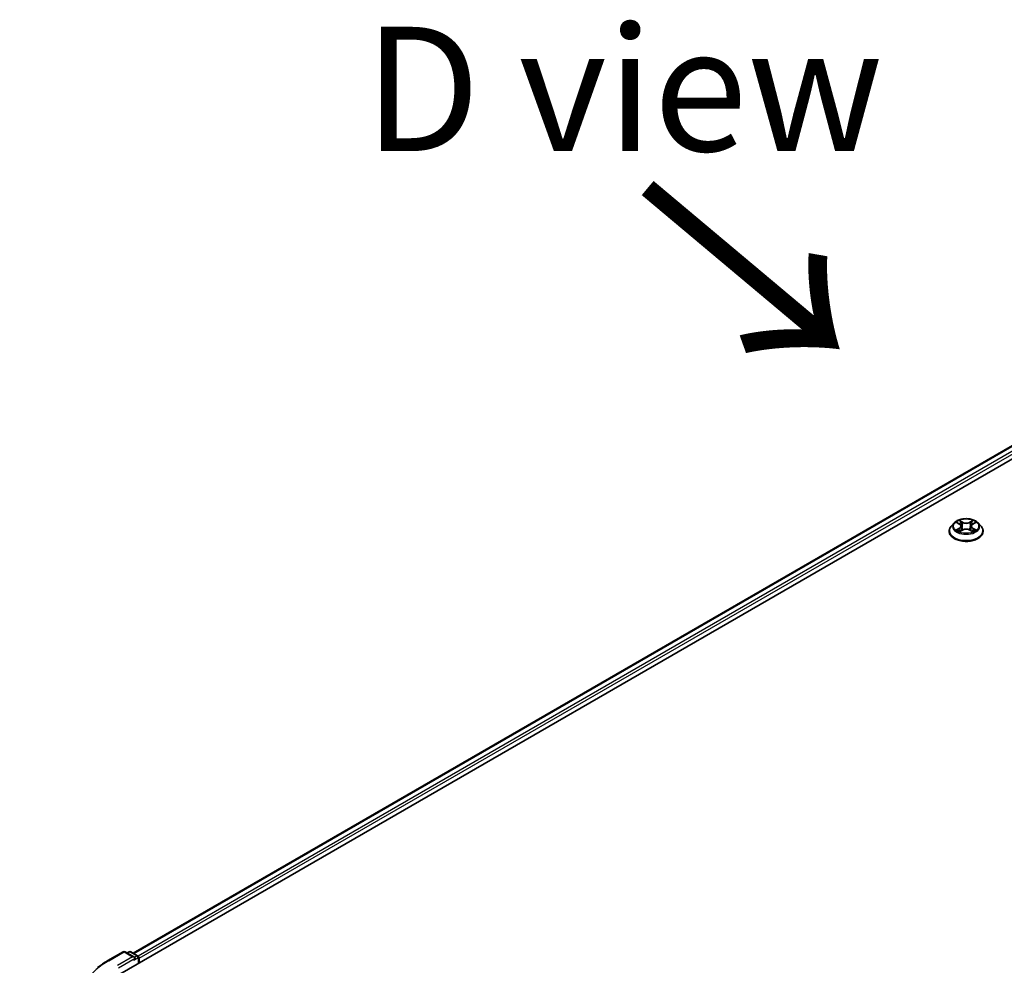
# Model space of a CAD drawing. Units: millimetres. Extents: x 36 to 11044, y 20 to 2128.
# Drawn here: x 103 to 153, y 594 to 641 of the extents above; entities that cross this region are included whole.
import ezdxf

# ---------------------------------------------------------------- set-up
doc = ezdxf.new("R2010")
doc.units = ezdxf.units.MM
doc.header["$LTSCALE"] = 2.5
doc.layers.get('Defpoints').update_dxf_attribs({"lineweight": 25})
for name, color, linetype, lineweight in [('Dimension (ISO)', 7, 'Continuous', 18), ('Symbol (ISO)', 7, 'Continuous', 18), ('Visible (ISO)', 7, 'Continuous', 35), ('Visible Narrow (ISO)', 7, 'Continuous', 25)]:
    doc.layers.add(name, color=color, linetype=linetype, lineweight=lineweight)
doc.styles.add('Note Text (TK)', font='MS PGothic.ttf')
doc.dimstyles.new('Default - Method 1b (TK)', dxfattribs={"dimscale": 2.5, "dimtxt": 2.5, "dimasz": 2.5, "dimexe": 1, "dimexo": 1.5, "dimgap": 1, "dimtad": 1, "dimdsep": 46, "dimtxsty": 'Note Text (TK)', "dimblk": 'OPEN', "dimcen": 0.09, "dimdle": 5, "dimclrd": 100, "dimclre": 100, "dimclrt": 7, "dimadec": 1, "dimazin": 1, "dimtfac": 1, "dimtmove": 0, "dimatfit": 3, "dimldrblk": 'OPEN', "dimfxl": 1, "dimtolj": 1, "dimlwd": -1, "dimlwe": -1, "dimarcsym": 0})

# ---------------------------------------------------------------- blocks, each defined once
blk = doc.blocks.new('_Open')
at = {"color": 0, "linetype": 'ByBlock', "lineweight": -2}
for p, q in [((-1, 0.1667), (0, 0)), ((-1, -0.1667), (0, 0)), ((0, 0), (-1, 0))]:
    blk.add_line(p, q, dxfattribs=at)
blk = doc.blocks.new('*D27')
at = {"layer": 'Defpoints', "color": 0}
for p in [(87.234, 601.741), (107.735, 589.905), (107.687, 554.122)]:
    blk.add_point(p, dxfattribs=at)
at = {"layer": 'Dimension (ISO)', "color": 100}
for p, q in [((103.988, 592.068), (84.736, 603.184)), ((87.195, 572.208), (87.226, 595.491)), ((103.94, 556.285), (84.688, 567.4))]:
    blk.add_line(p, q, dxfattribs=at)
at = {"layer": 'Dimension (ISO)', "color": 100, "xscale": 6.25, "yscale": 6.25, "zscale": 6.25}
for p, rotation in [((87.234, 601.741), 89.92325447169864), ((87.186, 565.958), 269.9232544716987)]:
    blk.add_blockref('_Open', p, dxfattribs=dict(at, rotation=rotation))
at = {"layer": 'Dimension (ISO)', "color": 7, "insert": (82.153, 578.337), "char_height": 6.25, "attachment_point": 4, "rotation": 89.9233, "style": 'Note Text (TK)'}
blk.add_mtext('\\A1;{\\Q29.923;\\W0.817;\\H0.816x;149}', dxfattribs=at)

msp = doc.modelspace()

# ---------------------------------------------------------------- linework, layer by layer
at = {"layer": 'Visible (ISO)'}
for p, q in [((108.2884, 593.3943), (189.3977, 640.2228)), ((108.9623, 594.452), (187.9686, 640.0662)), ((150.0075, 615.6679), (150.0075, 615.6777)), ((150.2572, 616.0904), (150.1113, 615.9277)), ((150.4004, 616.1081), (150.5254, 616.0334)), ((150.5486, 615.6626), (150.6787, 615.7351)), ((150.6025, 615.9306), (150.6266, 615.706)), ((151.0421, 615.7351), (151.1722, 615.6626)), ((151.1183, 615.9306), (151.0942, 615.706)), ((151.1954, 616.0334), (151.3204, 616.1081)), ((151.4636, 616.0904), (151.6095, 615.9277)), ((151.7133, 615.6679), (151.7133, 615.6777)), ((107.6912, 594.0783), (108.4607, 594.5225)), ((109.0214, 594.2498), (108.5489, 594.5225)), ((108.752, 594.5224), (108.6506, 594.4639)), ((108.8403, 594.5224), (109.1852, 594.3233)), ((109.2293, 594.2469), (109.2293, 593.9376)), ((109.2659, 593.9587), (109.2659, 594.1988))]:
    msp.add_line(p, q, dxfattribs=at)
for centre, start, end in [((108.5048, 594.4461), 60, 120), ((108.7961, 594.446), 60, 120), ((109.1411, 594.2469), 0, 60)]:
    msp.add_arc(centre, 0.0882, start, end, dxfattribs=at)
for centre, major_axis, start_param, end_param in [((108.9331, 594.1988), (0.1248, 0), 0, 1.5707963), ((108.9955, 594.1628), (-0.0441, -0.0764), 0.7853982, 2.3561945), ((109.2035, 594.2349), (0.0441, -0.0764), 0.7853982, 2.2748289)]:
    msp.add_ellipse(centre, major_axis=major_axis, ratio=0.5773503, start_param=start_param, end_param=end_param, dxfattribs=at)
for points, knots in [([(151.4636, 616.0904), (151.4275, 616.1307), (151.3817, 616.166), (151.2735, 616.2268), (151.2105, 616.2519), (151.0753, 616.2884), (151.0031, 616.2999), (150.8568, 616.3088), (150.7828, 616.3062), (150.6394, 616.2871), (150.5702, 616.2706), (150.4429, 616.2248), (150.385, 616.1953), (150.3062, 616.1389), (150.2798, 616.1156), (150.2572, 616.0904)], [1.2629648, 1.2629648, 1.2629648, 1.2629648, 1.5839777, 1.5839777, 1.9184063, 1.9184063, 2.2514838, 2.2514838, 2.5827972, 2.5827972, 2.9145331, 2.9145331, 3.2485111, 3.2485111, 3.4494242, 3.4494242, 3.4494242, 3.4494242]), ([(150.1113, 615.9277), (150.0982, 615.913), (150.0861, 615.8978), (150.0644, 615.8666), (150.0547, 615.8505), (150.0378, 615.8175), (150.0307, 615.8006), (150.0192, 615.7662), (150.0148, 615.7487), (150.0089, 615.7134), (150.0075, 615.6955), (150.0075, 615.6777)], [3.4494242, 3.4494242, 3.4494242, 3.4494242, 3.54493753, 3.54493753, 3.64045085, 3.64045085, 3.73596417, 3.73596417, 3.83147749, 3.83147749, 3.92699082, 3.92699082, 3.92699082, 3.92699082]), ([(150.0075, 615.6679), (150.0075, 615.6153), (150.0213, 615.5628), (150.0751, 615.4623), (150.116, 615.4145), (150.2215, 615.3278), (150.287, 615.2892), (150.4352, 615.2263), (150.5179, 615.202), (150.6919, 615.17), (150.7831, 615.1622), (150.965, 615.1639), (151.0556, 615.1734), (151.2274, 615.2085), (151.3086, 615.2343), (151.4536, 615.3), (151.5174, 615.34), (151.6202, 615.4307), (151.6595, 615.4814), (151.7033, 615.5783), (151.7133, 615.623), (151.7133, 615.6679)], [3.9269908, 3.9269908, 3.9269908, 3.9269908, 4.2267014, 4.2267014, 4.5391124, 4.5391124, 4.8636054, 4.8636054, 5.1893334, 5.1893334, 5.5140838, 5.5140838, 5.8384387, 5.8384387, 6.1632728, 6.1632728, 6.4890702, 6.4890702, 6.8129852, 6.8129852, 7.0685835, 7.0685835, 7.0685835, 7.0685835]), ([(150.457, 615.7254), (150.4623, 615.7209), (150.468, 615.7165), (150.4804, 615.7076), (150.487, 615.7032), (150.501, 615.6945), (150.5084, 615.6902), (150.524, 615.6818), (150.5322, 615.6776), (150.5458, 615.6713), (150.5509, 615.669), (150.5561, 615.6667)], [4.53490148, 4.53490148, 4.53490148, 4.53490148, 4.60505141, 4.60505141, 4.67520135, 4.67520135, 4.74535128, 4.74535128, 4.81550122, 4.81550122, 4.85637589, 4.85637589, 4.85637589, 4.85637589]), ([(150.6025, 615.9306), (150.6016, 615.9386), (150.5998, 615.9465), (150.5943, 615.962), (150.5906, 615.9695), (150.5816, 615.984), (150.5762, 615.991), (150.5641, 616.0043), (150.5572, 616.0106), (150.5423, 616.0226), (150.5341, 616.0282), (150.5254, 616.0334)], [0.84730152, 0.84730152, 0.84730152, 0.84730152, 0.98850982, 0.98850982, 1.12971813, 1.12971813, 1.27092643, 1.27092643, 1.41213473, 1.41213473, 1.55334303, 1.55334303, 1.55334303, 1.55334303]), ([(151.0421, 615.7351), (151.0225, 615.746), (151.0002, 615.7551), (150.9521, 615.7689), (150.9264, 615.7736), (150.8738, 615.7783), (150.847, 615.7783), (150.7944, 615.7736), (150.7686, 615.7689), (150.7206, 615.7551), (150.6983, 615.746), (150.6787, 615.7351)], [1.5882496, 1.5882496, 1.5882496, 1.5882496, 1.8954276, 1.8954276, 2.2026055, 2.2026055, 2.5097835, 2.5097835, 2.8169614, 2.8169614, 3.1241394, 3.1241394, 3.1241394, 3.1241394]), ([(151.1954, 616.0334), (151.1867, 616.0282), (151.1785, 616.0226), (151.1636, 616.0106), (151.1567, 616.0043), (151.1446, 615.991), (151.1392, 615.984), (151.1302, 615.9695), (151.1265, 615.962), (151.121, 615.9465), (151.1192, 615.9386), (151.1183, 615.9306)], [3.15904595, 3.15904595, 3.15904595, 3.15904595, 3.30025425, 3.30025425, 3.44146255, 3.44146255, 3.58267086, 3.58267086, 3.72387916, 3.72387916, 3.86508746, 3.86508746, 3.86508746, 3.86508746]), ([(151.1647, 615.6667), (151.1699, 615.669), (151.175, 615.6713), (151.1886, 615.6776), (151.1967, 615.6818), (151.2124, 615.6902), (151.2198, 615.6945), (151.2338, 615.7032), (151.2404, 615.7076), (151.2528, 615.7165), (151.2585, 615.7209), (151.2638, 615.7254)], [6.13919839, 6.13919839, 6.13919839, 6.13919839, 6.18007307, 6.18007307, 6.250223, 6.250223, 6.32037294, 6.32037294, 6.39052288, 6.39052288, 6.46067281, 6.46067281, 6.46067281, 6.46067281]), ([(151.7133, 615.6777), (151.7133, 615.6955), (151.7119, 615.7134), (151.706, 615.7487), (151.7016, 615.7662), (151.6901, 615.8006), (151.6829, 615.8175), (151.6661, 615.8505), (151.6564, 615.8666), (151.6347, 615.8978), (151.6226, 615.913), (151.6095, 615.9277)], [0.78539816, 0.78539816, 0.78539816, 0.78539816, 0.88091149, 0.88091149, 0.97642481, 0.97642481, 1.07193813, 1.07193813, 1.16745145, 1.16745145, 1.26296478, 1.26296478, 1.26296478, 1.26296478]), ([(107.1657, 593.7236), (107.1976, 593.7489), (107.2301, 593.7738), (107.2964, 593.823), (107.3303, 593.8473), (107.3991, 593.8953), (107.4342, 593.919), (107.5056, 593.9657), (107.5419, 593.9887), (107.6157, 594.034), (107.6531, 594.0563), (107.6912, 594.0783)], [4.55712806, 4.55712806, 4.55712806, 4.55712806, 4.58818025, 4.58818025, 4.61923243, 4.61923243, 4.65028461, 4.65028461, 4.6813368, 4.6813368, 4.71238898, 4.71238898, 4.71238898, 4.71238898])]:
    msp.add_open_spline(points, degree=3, knots=knots, dxfattribs=at)
at = {"layer": 'Visible Narrow (ISO)'}
for p, q in [((108.9882, 594.437), (188.0127, 640.0619)), ((188.2331, 639.9347), (109.205, 594.3078)), ((109.2659, 594.1988), (188.2955, 639.8266)), ((150.6859, 616.1298), (150.5209, 616.2218)), ((150.572, 616.1706), (150.6757, 616.1128)), ((151.1999, 616.2218), (151.0349, 616.1298)), ((151.0451, 616.1128), (151.1488, 616.1706)), ((150.3585, 616.128), (150.5178, 616.0328)), ((150.5178, 615.8313), (150.3585, 615.7361)), ((150.4282, 615.7546), (150.5284, 615.8145)), ((150.5209, 615.6423), (150.6859, 615.7343)), ((150.5284, 615.8145), (150.5387, 615.6746)), ((150.6757, 616.1128), (150.6609, 615.9045)), ((151.0349, 615.7343), (151.1999, 615.6423)), ((151.0451, 616.1128), (151.0599, 615.9045)), ((151.1924, 615.8145), (151.1821, 615.6746)), ((151.1924, 615.8145), (151.2926, 615.7546)), ((151.203, 616.0328), (151.3623, 616.128)), ((151.3623, 615.7361), (151.203, 615.8313)), ((107.7353, 594.0739), (108.5048, 594.5182)), ((108.5048, 594.5182), (108.9331, 594.2709)), ((108.6764, 594.4489), (108.7961, 594.5181)), ((108.7961, 594.5181), (109.1411, 594.3189)), ((108.9331, 594.2709), (108.1636, 593.8266)), ((108.226, 593.7185), (109.0579, 594.1988)), ((108.9955, 594.0908), (109.2035, 594.2108)), ((109.1411, 594.3189), (109.0214, 594.2498)), ((109.2035, 594.2108), (109.2035, 593.9227))]:
    msp.add_line(p, q, dxfattribs=at)
msp.add_ellipse((150.8604, 615.9321), major_axis=(0.6298, 0), ratio=0.5773503, dxfattribs=at)
for centre, major_axis, ratio, start_param, end_param in [((150.8604, 615.9321), (-0.6059, 0), 0.5773503, 5.3071026, 5.6884717), ((150.5618, 616.1656), (-0.012, -0.0085), 0.1849737, 1.043317, 2.4384992), ((151.159, 616.1656), (-0.012, 0.0085), 0.1849737, 0.7030935, 2.0982756), ((150.8604, 615.9321), (-0.6059, 0), 0.5773503, 3.7363063, 4.1176753), ((150.8604, 615.7038), (-0.8434, 0), 0.5773503, 5.8056187, 9.9023446), ((150.8604, 615.6777), (-0.8529, 0), 0.5773503, 0, 3.1415927), ((150.8604, 615.6679), (0.8529, 0), 0.5773503, 3.1415927, 6.2831853), ((150.8604, 615.9102), (-0.6792, 0), 0.5773503, 5.8056187, 9.9023446), ((150.8604, 615.9321), (0.6059, 0), 0.5773503, 3.7363063, 4.1176753), ((150.4387, 615.7498), (-0.0028, -0.0144), 0.7797536, 4.5269049, 5.922087), ((150.4814, 615.7192), (-0.0125, -0.0078), 0.7297361, 5.1634453, 5.7754826), ((150.8604, 615.8654), (0.4742, 0), 0.5773503, 2.1762943, 2.4206222), ((150.5178, 616.0208), (0.0075, 0.0126), 0.5873385, 0, 0.7942785), ((150.3371, 615.9321), (0.2512, 0), 0.5773503, 5.5152404, 7.0511302), ((150.5178, 615.8193), (0.0075, -0.0126), 0.5873385, 0.8637843, 2.3473142), ((150.3371, 615.9211), (0.2659, 0), 0.5773503, 5.5152404, 6.3450887), ((150.598, 616.0895), (-0.0142, -0.0039), 0.2229178, 3.8515805, 5.2070037), ((150.6507, 615.8995), (-0.0142, -0.0039), 0.2228845, 3.8515738, 5.2026198), ((150.6859, 616.1178), (-0.0072, -0.0128), 0.5671862, 3.9184152, 5.401945), ((150.8604, 616.2232), (0.2659, 0), 0.5773503, 3.9444441, 5.4803339), ((150.6859, 615.7223), (-0.0072, 0.0128), 0.5671862, 5.5063628, 6.2831853), ((150.8604, 616.2342), (-0.2512, 0), 0.5773503, 0.8028515, 2.3387412), ((150.8604, 615.6299), (0.2512, 0), 0.5773503, 0.8028515, 2.3387412), ((151.0349, 616.1178), (0.0072, -0.0128), 0.5671862, 0.8812403, 2.3647701), ((151.0349, 615.7223), (0.0072, 0.0128), 0.5671862, 0, 0.7768225), ((151.0701, 615.8995), (-0.0142, 0.0039), 0.2228845, 4.2221582, 5.5732041), ((151.3837, 615.9321), (-0.2512, 0), 0.5773503, 5.5152404, 7.0511302), ((151.1228, 616.0895), (-0.0142, 0.0039), 0.2229178, 4.2177743, 5.5731974), ((151.3837, 615.9211), (-0.2659, 0), 0.5773503, 6.221282, 7.0511302), ((150.8604, 615.8654), (0.4742, 0), 0.5773503, 0.7209705, 0.9652983), ((151.203, 615.8193), (-0.0075, -0.0126), 0.5873385, 3.9358711, 5.419401), ((151.203, 616.0208), (-0.0075, 0.0126), 0.5873385, 5.4889069, 6.2831853), ((150.8604, 615.9321), (0.6059, 0), 0.5773503, 5.3071026, 5.6884717), ((151.2394, 615.7192), (-0.0125, 0.0078), 0.7297361, 3.6492954, 4.2613326), ((151.282, 615.7498), (0.0028, -0.0144), 0.7797536, 0.3610983, 1.7562804), ((108.5048, 594.4461), (-0.0441, 0.0764), 0.5773503, 5.4977871, 6.2831853), ((108.5048, 594.4461), (0.0441, 0.0764), 0.5773503, 0, 0.7853982), ((108.7961, 594.446), (-0.0441, 0.0764), 0.5773503, 5.4977871, 6.2831853), ((108.7961, 594.446), (0.0441, 0.0764), 0.5773503, 0, 0.7853982), ((111.3456, 591.9895), (-5.1057, 0), 0.5773503, 5.4977871, 7.0685835), ((107.7353, 594.0019), (-0.0441, 0.0764), 0.5773503, 5.4977871, 6.2831853), ((109.1411, 594.2469), (0.0441, 0.0764), 0.5773503, 0, 0.7853982), ((109.1411, 594.2469), (0.0441, -0.0764), 0.5773503, 0.7853982, 2.3561945), ((109.1411, 594.2469), (0.0882, 0), 0.5773503, 5.4977871, 6.2831853)]:
    msp.add_ellipse(centre, major_axis=major_axis, ratio=ratio, start_param=start_param, end_param=end_param, dxfattribs=at)
for points, knots in [([(150.572, 616.1706), (150.5672, 616.1753), (150.5625, 616.1801), (150.5507, 616.1924), (150.5438, 616.1998), (150.5315, 616.2121), (150.5262, 616.2172), (150.5209, 616.2218)], [-0.032055974, -0.032055974, -0.032055974, -0.032055974, -0.02365019, -0.02365019, -0.010200936, -0.010200936, 0.000338329, 0.000338329, 0.000338329, 0.000338329]), ([(150.5209, 616.2218), (150.5242, 616.2167), (150.5275, 616.2108), (150.5354, 616.1962), (150.54, 616.1871), (150.549, 616.1715), (150.5528, 616.1654), (150.5571, 616.1594)], [-0.000338329, -0.000338329, -0.000338329, -0.000338329, 0.010200936, 0.010200936, 0.02365019, 0.02365019, 0.032055974, 0.032055974, 0.032055974, 0.032055974]), ([(150.5571, 616.1594), (150.5645, 616.1491), (150.5712, 616.1381), (150.5825, 616.1148), (150.5871, 616.1027), (150.5905, 616.0904)], [-0.028982846, -0.028982846, -0.028982846, -0.028982846, -0.014585063, -0.014585063, 0, 0, 0, 0]), ([(150.6082, 616.0946), (150.6045, 616.108), (150.5994, 616.1214), (150.5872, 616.147), (150.58, 616.1593), (150.572, 616.1706)], [0, 0, 0, 0, 0.014585063, 0.014585063, 0.028982846, 0.028982846, 0.028982846, 0.028982846]), ([(151.1488, 616.1706), (151.1407, 616.1592), (151.1335, 616.1469), (151.1213, 616.1212), (151.1163, 616.1079), (151.1126, 616.0946)], [0, 0, 0, 0, 0.014491423, 0.014491423, 0.028982846, 0.028982846, 0.028982846, 0.028982846]), ([(151.1303, 616.0904), (151.1337, 616.1026), (151.1382, 616.1147), (151.1495, 616.1379), (151.1562, 616.1491), (151.1637, 616.1594)], [-0.028982846, -0.028982846, -0.028982846, -0.028982846, -0.014491423, -0.014491423, 0, 0, 0, 0]), ([(151.1999, 616.2218), (151.1955, 616.218), (151.1912, 616.2139), (151.1825, 616.2054), (151.1783, 616.201), (151.169, 616.1914), (151.164, 616.1861), (151.1555, 616.1773), (151.1522, 616.1739), (151.1488, 616.1706)], [-0.032394303, -0.032394303, -0.032394303, -0.032394303, -0.023744988, -0.023744988, -0.0154285, -0.0154285, -0.005934038, -0.005934038, 0, 0, 0, 0]), ([(151.1637, 616.1594), (151.1667, 616.1636), (151.1695, 616.1679), (151.1762, 616.179), (151.1799, 616.1857), (151.1862, 616.1976), (151.189, 616.2029), (151.1945, 616.2129), (151.1972, 616.2176), (151.1999, 616.2218)], [0, 0, 0, 0, 0.005934038, 0.005934038, 0.0154285, 0.0154285, 0.023744988, 0.023744988, 0.032394303, 0.032394303, 0.032394303, 0.032394303]), ([(150.4289, 616.0911), (150.4265, 616.0938), (150.424, 616.0963), (150.415, 616.1042), (150.4079, 616.1089), (150.3941, 616.1165), (150.3873, 616.1194), (150.3731, 616.1245), (150.3658, 616.1265), (150.3585, 616.128)], [0.001908258, 0.001908258, 0.001908258, 0.001908258, 0.005934038, 0.005934038, 0.0154285, 0.0154285, 0.023744988, 0.023744988, 0.032394303, 0.032394303, 0.032394303, 0.032394303]), ([(150.3585, 616.128), (150.3651, 616.1256), (150.3718, 616.1228), (150.3848, 616.1168), (150.3911, 616.1135), (150.3982, 616.1094), (150.3993, 616.1088), (150.4004, 616.1081)], [-0.032394303, -0.032394303, -0.032394303, -0.032394303, -0.023744988, -0.023744988, -0.0154285, -0.0154285, -0.013913302, -0.013913302, -0.013913302, -0.013913302]), ([(150.4282, 615.7546), (150.4233, 615.7537), (150.4178, 615.7526), (150.4028, 615.7495), (150.3929, 615.7471), (150.3747, 615.7418), (150.3666, 615.7391), (150.3585, 615.7361)], [-0.032055974, -0.032055974, -0.032055974, -0.032055974, -0.02365019, -0.02365019, -0.010200936, -0.010200936, 0.000338329, 0.000338329, 0.000338329, 0.000338329]), ([(150.3585, 615.7361), (150.3674, 615.7379), (150.3763, 615.7391), (150.3961, 615.7405), (150.4067, 615.7402), (150.4221, 615.7387), (150.4276, 615.7379), (150.4321, 615.737)], [-0.000338329, -0.000338329, -0.000338329, -0.000338329, 0.010200936, 0.010200936, 0.02365019, 0.02365019, 0.032055974, 0.032055974, 0.032055974, 0.032055974]), ([(150.4708, 615.724), (150.4657, 615.7323), (150.4593, 615.7392), (150.4449, 615.7494), (150.4369, 615.7529), (150.4282, 615.7546)], [0, 0, 0, 0, 0.014585063, 0.014585063, 0.028982846, 0.028982846, 0.028982846, 0.028982846]), ([(150.4321, 615.737), (150.4399, 615.7356), (150.4472, 615.7325), (150.4547, 615.7271), (150.4559, 615.7263), (150.457, 615.7254)], [-0.028982846, -0.028982846, -0.028982846, -0.028982846, -0.014585063, -0.014585063, -0.012042017, -0.012042017, -0.012042017, -0.012042017]), ([(150.5535, 615.6653), (150.5518, 615.6654), (150.5502, 615.6654), (150.5446, 615.6647), (150.5409, 615.6633), (150.5346, 615.6591), (150.5318, 615.6565), (150.5263, 615.6503), (150.5236, 615.6465), (150.5209, 615.6423)], [0.002440164, 0.002440164, 0.002440164, 0.002440164, 0.005934038, 0.005934038, 0.0154285, 0.0154285, 0.023744988, 0.023744988, 0.032394303, 0.032394303, 0.032394303, 0.032394303]), ([(150.5209, 615.6423), (150.5252, 615.6461), (150.5296, 615.6497), (150.5382, 615.6562), (150.5425, 615.659), (150.5474, 615.6619), (150.548, 615.6622), (150.5486, 615.6626)], [-0.032394303, -0.032394303, -0.032394303, -0.032394303, -0.023744988, -0.023744988, -0.0154285, -0.0154285, -0.014299664, -0.014299664, -0.014299664, -0.014299664]), ([(150.5905, 616.0904), (150.5993, 616.0588), (150.6081, 616.0271), (150.6257, 615.9638), (150.6344, 615.9321), (150.6432, 615.9004)], [-0.068779854, -0.068779854, -0.068779854, -0.068779854, -0.034389927, -0.034389927, 0, 0, 0, 0]), ([(150.6609, 615.9045), (150.6521, 615.9362), (150.6433, 615.9679), (150.6257, 616.0312), (150.617, 616.0629), (150.6082, 616.0946)], [0, 0, 0, 0, 0.034389927, 0.034389927, 0.068779854, 0.068779854, 0.068779854, 0.068779854]), ([(150.6432, 615.9004), (150.6558, 615.8552), (150.6702, 615.8108), (150.6898, 615.7595), (150.6929, 615.7517), (150.696, 615.744)], [-0.098241255, -0.098241255, -0.098241255, -0.098241255, -0.049120627, -0.049120627, -0.040233478, -0.040233478, -0.040233478, -0.040233478]), ([(150.71, 615.7501), (150.7072, 615.7575), (150.7044, 615.765), (150.6862, 615.8156), (150.6727, 615.8597), (150.6609, 615.9045)], [0.040586257, 0.040586257, 0.040586257, 0.040586257, 0.049120627, 0.049120627, 0.098241255, 0.098241255, 0.098241255, 0.098241255]), ([(151.0599, 615.9045), (151.0481, 615.8597), (151.0346, 615.8156), (151.0164, 615.765), (151.0136, 615.7575), (151.0108, 615.7501)], [0, 0, 0, 0, 0.049120627, 0.049120627, 0.057654997, 0.057654997, 0.057654997, 0.057654997]), ([(151.0247, 615.744), (151.0279, 615.7517), (151.031, 615.7595), (151.0506, 615.8108), (151.065, 615.8552), (151.0776, 615.9004)], [-0.058007777, -0.058007777, -0.058007777, -0.058007777, -0.049120627, -0.049120627, 0, 0, 0, 0]), ([(151.1126, 616.0946), (151.1038, 616.0629), (151.095, 616.0312), (151.0775, 615.9679), (151.0687, 615.9362), (151.0599, 615.9045)], [0, 0, 0, 0, 0.034389927, 0.034389927, 0.068779854, 0.068779854, 0.068779854, 0.068779854]), ([(151.0776, 615.9004), (151.0863, 615.9321), (151.0951, 615.9638), (151.1127, 616.0271), (151.1215, 616.0588), (151.1303, 616.0904)], [-0.068779854, -0.068779854, -0.068779854, -0.068779854, -0.034389927, -0.034389927, 0, 0, 0, 0]), ([(151.1999, 615.6423), (151.1966, 615.6474), (151.1933, 615.6519), (151.1854, 615.6601), (151.1808, 615.6633), (151.1728, 615.6652), (151.1702, 615.6655), (151.1673, 615.6653)], [-0.000338329, -0.000338329, -0.000338329, -0.000338329, 0.010200936, 0.010200936, 0.02365019, 0.02365019, 0.02961581, 0.02961581, 0.02961581, 0.02961581]), ([(151.1722, 615.6626), (151.1761, 615.6604), (151.18, 615.6579), (151.1893, 615.6513), (151.1946, 615.647), (151.1999, 615.6423)], [-0.01775631, -0.01775631, -0.01775631, -0.01775631, -0.010200936, -0.010200936, 0.000338329, 0.000338329, 0.000338329, 0.000338329]), ([(151.2926, 615.7546), (151.2839, 615.7529), (151.2757, 615.7494), (151.2614, 615.7391), (151.2551, 615.7323), (151.25, 615.724)], [0, 0, 0, 0, 0.014491423, 0.014491423, 0.028982846, 0.028982846, 0.028982846, 0.028982846]), ([(151.2638, 615.7254), (151.2649, 615.7262), (151.266, 615.7271), (151.2735, 615.7325), (151.2808, 615.7356), (151.2887, 615.737)], [-0.016940829, -0.016940829, -0.016940829, -0.016940829, -0.014491423, -0.014491423, 0, 0, 0, 0]), ([(151.2887, 615.737), (151.2919, 615.7376), (151.2955, 615.7382), (151.3058, 615.7395), (151.3128, 615.74), (151.3267, 615.7402), (151.3335, 615.74), (151.3477, 615.7387), (151.355, 615.7376), (151.3623, 615.7361)], [0, 0, 0, 0, 0.005934038, 0.005934038, 0.0154285, 0.0154285, 0.023744988, 0.023744988, 0.032394303, 0.032394303, 0.032394303, 0.032394303]), ([(151.3623, 616.128), (151.3534, 616.1262), (151.3445, 616.1236), (151.3247, 616.1158), (151.314, 616.1101), (151.3, 616.0993), (151.2957, 616.0954), (151.2919, 616.0911)], [-0.000338329, -0.000338329, -0.000338329, -0.000338329, 0.010200936, 0.010200936, 0.02365019, 0.02365019, 0.030147716, 0.030147716, 0.030147716, 0.030147716]), ([(151.3623, 615.7361), (151.3556, 615.7386), (151.349, 615.7408), (151.336, 615.7448), (151.3297, 615.7465), (151.3167, 615.7497), (151.31, 615.7512), (151.2998, 615.7532), (151.2961, 615.7539), (151.2926, 615.7546)], [-0.032394303, -0.032394303, -0.032394303, -0.032394303, -0.023744988, -0.023744988, -0.0154285, -0.0154285, -0.005934038, -0.005934038, 0, 0, 0, 0]), ([(151.3204, 616.1081), (151.3261, 616.1116), (151.332, 616.1147), (151.346, 616.1216), (151.3542, 616.125), (151.3623, 616.128)], [-0.018142672, -0.018142672, -0.018142672, -0.018142672, -0.010200936, -0.010200936, 0.000338329, 0.000338329, 0.000338329, 0.000338329])]:
    msp.add_open_spline(points, degree=3, knots=knots, dxfattribs=at)
for points in [[(150.4813, 615.7071), (150.4778, 615.7128), (150.4743, 615.7184), (150.4708, 615.724)], [(151.25, 615.724), (151.2465, 615.7184), (151.243, 615.7128), (151.2395, 615.7071)]]:
    msp.add_open_spline(points, degree=3, dxfattribs=at)

# ---------------------------------------------------------------- texts
at = {"layer": 'Symbol (ISO)', "color": 7, "insert": (133.6266, 637.9201), "char_height": 6.25, "attachment_point": 5, "line_spacing_factor": 1.5, "style": 'Note Text (TK)'}
msp.add_mtext('\\fＭＳ Ｐゴシック|b0|i0;D view', dxfattribs=at)
at = {"layer": 'Symbol (ISO)', "color": 7, "insert": (134.3032, 633.1461), "char_height": 10, "attachment_point": 4, "rotation": 320, "line_spacing_factor": 1.5, "style": 'Note Text (TK)'}
msp.add_mtext('\\fMS PGothic|b0|i0;{\\H10.0000;→}', dxfattribs=at)

# ---------------------------------------------------------------- dimensions: what is measured, and where the dimension line sits
at = {"layer": 'Dimension (ISO)', "color": 100}
dim = msp.add_linear_dim(base=(87.2343, 601.7414), p1=(107.6874, 554.1216), p2=(107.7353, 589.9051), angle=269.92325, text='{\\Q29.923;\\W0.817;\\H0.816x;<>}', dimstyle='Default - Method 1b (TK)', override={"dimgap": 1, "dimdec": 0, "dimlfac": 4.160914, "dimtol": 0, "dimlim": 0, "dimtp": 0, "dimtm": 0, "dimtdec": 0, "dimtofl": 0, "dimatfit": 1}, dxfattribs=at)
dim.commit()
dim.dimension.update_dxf_attribs({"geometry": '*D27', "text_midpoint": (87.2103, 583.8496), "dimtype": 160})

doc.saveas('drawing.dxf')
